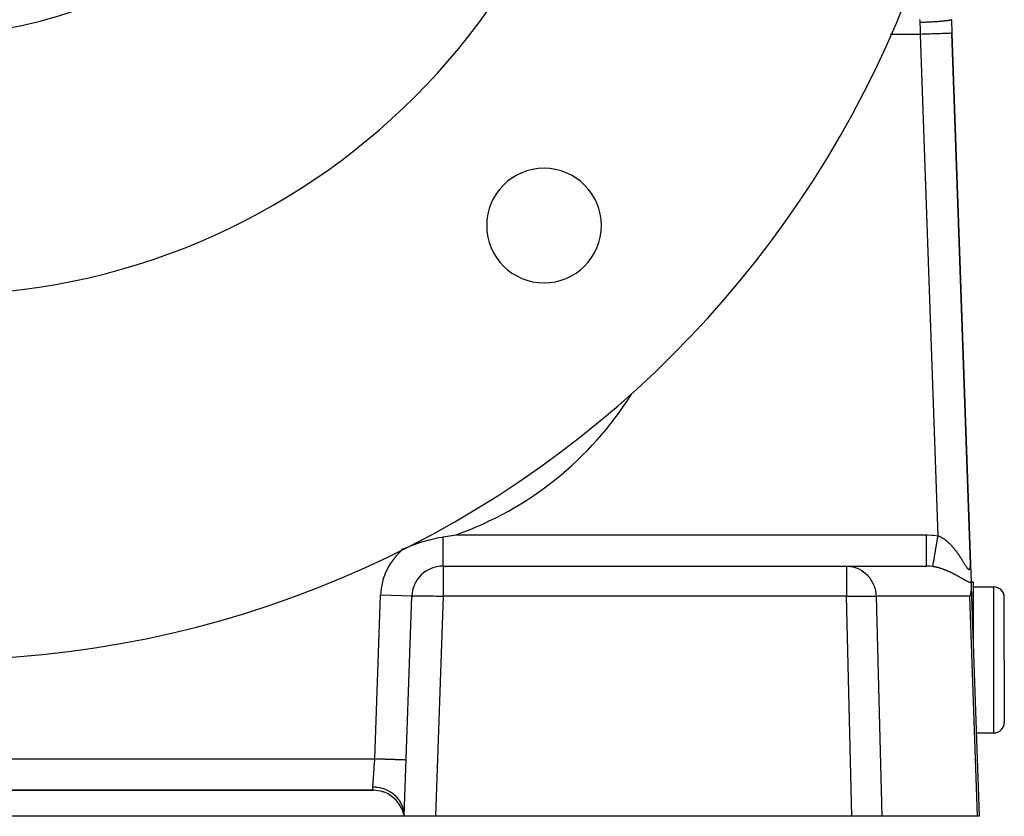
# Model space of a CAD drawing. Extents: x 24 to 1180, y -650 to 283.
# Drawn here: x 492 to 586, y -291 to -215 of the extents above; entities that cross this region are included whole.
import ezdxf

# ---------------------------------------------------------------- set-up
doc = ezdxf.new("R2010")
doc.units = 0
doc.linetypes.add('DASHED', pattern=[11.05, 8.7, -2.35])
doc.layers.get('0').update_dxf_attribs({"linetype": 'CONTINUOUS'})
doc.layers.add('NEVIDI', color=4, linetype='DASHED')

msp = doc.modelspace()

# ---------------------------------------------------------------- linework, layer by layer
at = {"color": 2}
for p, q in [((580.919119, -214.593248), (580.964588, -215.895302)), ((582.74248, -266.807459), (580.964588, -215.895302)), ((580.964588, -215.895302), (582.74248, -266.807459)), ((530.103579, -264.674461), (530.83663, -264.467485)), ((530.83663, -264.467485), (531.484445, -264.320239)), ((531.484445, -264.320239), (531.582364, -264.300831)), ((531.582364, -264.300831), (531.77054, -264.26557)), ((531.77054, -264.26557), (532.062347, -264.216009)), ((532.062347, -264.216009), (532.147863, -264.202613)), ((532.147863, -264.202613), (532.364913, -264.169075)), ((532.364913, -264.169075), (533.394302, -264.000001)), ((528.355266, -265.350677), (528.635594, -265.224463)), ((528.635594, -265.224463), (529.368511, -264.926773)), ((529.368511, -264.926773), (529.373214, -264.925013)), ((529.373214, -264.925013), (529.92226, -264.732477)), ((529.92226, -264.732477), (530.103579, -264.674461)), ((532.147863, -267.000001), (570.843768, -267.000001)), ((532.147863, -267.000001), (570.843768, -267.000001)), ((570.843768, -267.000001), (578.538006, -267.000001)), ((582.74248, -266.807459), (582.805018, -268.598311)), ((582.801585, -268.500001), (583, -268.500001)), ((582.805018, -268.598311), (582.818362, -268.980452)), ((582.816868, -269.206684), (582.814816, -269.24487)), ((582.818362, -268.980452), (582.816868, -269.206684)), ((582.818362, -268.980452), (583.587302, -291.000001)), ((583, -268.500001), (583, -274.181874)), ((583, -269.000001), (585, -269.000001)), ((528.412698, -291.000001), (529.14969, -269.895302)), ((582.768618, -269.619409), (582.705524, -269.895302)), ((582.772176, -269.599816), (582.768618, -269.619409)), ((582.814816, -269.24487), (582.772176, -269.599816)), ((586, -276.000001), (586, -270.000001)), ((586, -276.000001), (586, -270.000001)), ((586, -276.000001), (586, -282.000001)), ((586, -276.000001), (586, -282.000001)), ((583.307936, -283.000001), (585, -283.000001)), ((583.388274, -285.666531), (583.3888, -285.657838)), ((583.388296, -285.66717), (583.388828, -285.658646)), ((583.388305, -285.667428), (583.388835, -285.658845)), ((583.388337, -285.668349), (583.388874, -285.659953)), ((583.388414, -285.670546), (583.388911, -285.661031)), ((441.545342, -288.500001), (525.454658, -288.500001)), ((441.545342, -288.500001), (525.454654, -288.500001)), ((525.454658, -288.500001), (441.545342, -288.500001)), ((525.507456, -288.500001), (525.521093, -288.500001)), ((525.69808, -288.500001), (525.702521, -288.500001)), ((526.305502, -288.624796), (526.394226, -288.651374)), ((528.352432, -290.721764), (528.412698, -291.000001)), ((528.353917, -290.720992), (528.412698, -291.000001)), ((528.356503, -290.719707), (528.412698, -291.000001)), ((528.360204, -290.717994), (528.412698, -291.000001)), ((528.361059, -290.756474), (528.412698, -291.000001)), ((528.365016, -290.715983), (528.412698, -291.000001)), ((528.370961, -290.713822), (528.412698, -291.000001)), ((528.378064, -290.711701), (528.412698, -291.000001)), ((528.386349, -290.709829), (528.412698, -291.000001)), ((528.395828, -290.708465), (528.412698, -291.000001)), ((528.412698, -291.000001), (438.587302, -291.000001)), ((531.410871, -291.000001), (528.412698, -291.000001)), ((571.380417, -291.000001), (531.410871, -291.000001)), ((574.233804, -291.000001), (571.380417, -291.000001)), ((583.442516, -291.000001), (574.233804, -291.000001)), ((583.587302, -291.000001), (583.442516, -291.000001))]:
    msp.add_line(p, q, dxfattribs=at)
for centre, radius, start, end in [((483.5, -176.000001), 100, 180, 360), ((483.5, -176.000001), 65, 180, 360), ((483.5, -176.000001), 40, 180, 360), ((541.836309, -234.33631), 5.5, 0, 180), ((541.836309, -234.33631), 5.5, 180, 360), ((532.147863, -270.000001), 3, 90, 178), ((585, -270.000001), 1, 0, 90), ((585, -282.000001), 1, 270, 360), ((525.454658, -291.500001), 3, 15.032344, 90)]:
    msp.add_arc(centre, radius, start, end, dxfattribs=at)
at = {"layer": 'NEVIDI', "color": 7, "linetype": 'CONTINUOUS'}
for p, q in [((577.914104, -214.714082), (577.906065, -214.562403)), ((577.914116, -214.714324), (577.914104, -214.714082)), ((577.916498, -214.764527), (577.914116, -214.714324)), ((577.92087, -214.865853), (577.916498, -214.764527)), ((577.923369, -214.928098), (577.920869, -214.865853)), ((577.975029, -214.86394), (577.92087, -214.865853)), ((577.943633, -215.432699), (577.923369, -214.928098)), ((578.078698, -214.860123), (577.975029, -214.86394)), ((578.186155, -214.855951), (578.078698, -214.860123)), ((578.269859, -214.852548), (578.186155, -214.855951)), ((578.278305, -214.852197), (578.269859, -214.852548)), ((578.291995, -214.851626), (578.278305, -214.852197)), ((578.401268, -214.846932), (578.291995, -214.851626)), ((578.508596, -214.842094), (578.401268, -214.846932)), ((578.618856, -214.836882), (578.508596, -214.842094)), ((578.664381, -214.834658), (578.618856, -214.836882)), ((578.672755, -214.834244), (578.664381, -214.834658)), ((578.726889, -214.831533), (578.672755, -214.834244)), ((578.837346, -214.825808), (578.726889, -214.831533)), ((578.944908, -214.819976), (578.837346, -214.825808)), ((579.045702, -214.814272), (578.944908, -214.819976)), ((579.053638, -214.813813), (579.045702, -214.814272)), ((579.054436, -214.813767), (579.053638, -214.813813)), ((579.160555, -214.807477), (579.054436, -214.813767)), ((579.267983, -214.800822), (579.160555, -214.807477)), ((579.371648, -214.79411), (579.267983, -214.800822)), ((579.406632, -214.791777), (579.371648, -214.79411)), ((579.414205, -214.791268), (579.406632, -214.791777)), ((579.47587, -214.787055), (579.414205, -214.791268)), ((579.575955, -214.779971), (579.47587, -214.787055)), ((579.676114, -214.772554), (579.575955, -214.779971)), ((579.741134, -214.76755), (579.676114, -214.772554)), ((579.74806, -214.767008), (579.741134, -214.76755)), ((579.771265, -214.765178), (579.74806, -214.767008)), ((579.866037, -214.75748), (579.771265, -214.765178)), ((579.955532, -214.749858), (579.866037, -214.75748)), ((580.042998, -214.742038), (579.955532, -214.749858)), ((580.043809, -214.741963), (580.042998, -214.742038)), ((580.04916, -214.741472), (580.043809, -214.741963)), ((580.126773, -214.734162), (580.04916, -214.741472)), ((580.207897, -214.726128), (580.126773, -214.734162)), ((580.283383, -214.718238), (580.207897, -214.726128)), ((580.306846, -214.715695), (580.283383, -214.718238)), ((580.311989, -214.715132), (580.306846, -214.715695)), ((580.356511, -214.710154), (580.311989, -214.715132)), ((580.423936, -214.702248), (580.356511, -214.710154)), ((580.488515, -214.69419), (580.423936, -214.702248)), ((580.527952, -214.688994), (580.488515, -214.69419)), ((580.532164, -214.688425), (580.527952, -214.688994)), ((580.547371, -214.686348), (580.532164, -214.688425)), ((580.603141, -214.678375), (580.547371, -214.686348)), ((580.653084, -214.670676), (580.603141, -214.678375)), ((580.699667, -214.662883), (580.653084, -214.670676)), ((580.702267, -214.662427), (580.699667, -214.662883)), ((580.70553, -214.661851), (580.702267, -214.662427)), ((580.740672, -214.655381), (580.70553, -214.661851)), ((580.778087, -214.647825), (580.740672, -214.655381)), ((580.81019, -214.640583), (580.778087, -214.647825)), ((580.826866, -214.636437), (580.81019, -214.640583)), ((580.829008, -214.635881), (580.826866, -214.636437)), ((580.838595, -214.633314), (580.829008, -214.635881)), ((580.861984, -214.626388), (580.838595, -214.633314)), ((580.881624, -214.619466), (580.861984, -214.626388)), ((580.896687, -214.612885), (580.881624, -214.619466)), ((580.899353, -214.611521), (580.896687, -214.612885)), ((580.900341, -214.610994), (580.899353, -214.611521)), ((580.908004, -214.606341), (580.900341, -214.610994)), ((580.915184, -214.600136), (580.908004, -214.606341)), ((580.918695, -214.593991), (580.915184, -214.600136)), ((580.919042, -214.591032), (580.918695, -214.593991)), ((577.966416, -216.000001), (575.081636, -216.000001)), ((577.946641, -215.507594), (577.943633, -215.432699)), ((577.966415, -216.000002), (577.946641, -215.507594)), ((578.13531, -215.994103), (577.966416, -216.000001)), ((579.645873, -264.093368), (577.966416, -216.000001)), ((578.30621, -215.988135), (578.13531, -215.994103)), ((578.31489, -215.987832), (578.30621, -215.988135)), ((578.510824, -215.98099), (578.31489, -215.987832)), ((578.700596, -215.974363), (578.510824, -215.98099)), ((578.709065, -215.974067), (578.700596, -215.974363)), ((578.877589, -215.968182), (578.709065, -215.974067)), ((579.081904, -215.961047), (578.877589, -215.968182)), ((579.089745, -215.960773), (579.081904, -215.961047)), ((579.229797, -215.955883), (579.089745, -215.960773)), ((579.442954, -215.948439), (579.229797, -215.955883)), ((579.450554, -215.948174), (579.442954, -215.948439)), ((579.562053, -215.94428), (579.450554, -215.948174)), ((579.777925, -215.936742), (579.562053, -215.94428)), ((579.784651, -215.936507), (579.777925, -215.936742)), ((579.868871, -215.933566), (579.784651, -215.936507)), ((580.080258, -215.926184), (579.868871, -215.933566)), ((580.086444, -215.925968), (580.080258, -215.926184)), ((580.145339, -215.923911), (580.086444, -215.925968)), ((580.345026, -215.916938), (580.145339, -215.923911)), ((580.35032, -215.916753), (580.345026, -215.916938)), ((580.387252, -215.915463), (580.35032, -215.916753)), ((580.567211, -215.909179), (580.387252, -215.915463)), ((580.571491, -215.90903), (580.567211, -215.909179)), ((580.590573, -215.908363), (580.571491, -215.90903)), ((580.742915, -215.903043), (580.590573, -215.908363)), ((580.74621, -215.902928), (580.742915, -215.903043)), ((580.752257, -215.902717), (580.74621, -215.902928)), ((580.869023, -215.89864), (580.752257, -215.902717)), ((580.869606, -215.898619), (580.869023, -215.89864)), ((580.871158, -215.898565), (580.869606, -215.898619)), ((580.940733, -215.896135), (580.871158, -215.898565)), ((580.943248, -215.896048), (580.940733, -215.896135)), ((580.944269, -215.896012), (580.943248, -215.896048)), ((580.964588, -215.895302), (580.944269, -215.896012)), ((502.819593, -223.298369), (502.817622, -223.297392)), ((532.147863, -267.000001), (532.147863, -264.202613)), ((533.394302, -264.000001), (578.538006, -264.000001)), ((578.538005, -264.54474), (578.538006, -264.357193)), ((578.538006, -264.16901), (578.538006, -264.000001)), ((578.538006, -264.000001), (578.599425, -264.000285)), ((578.538006, -264.348665), (578.538006, -264.16901)), ((578.538006, -264.357193), (578.538006, -264.348665)), ((578.599425, -264.000285), (579.093993, -264.023379)), ((579.093993, -264.023379), (579.167215, -264.029958)), ((579.167215, -264.029958), (579.645873, -264.093368)), ((579.530544, -264.772256), (579.589483, -264.425337)), ((579.589483, -264.425337), (579.590862, -264.417218)), ((579.590862, -264.417218), (579.594509, -264.395749)), ((579.594509, -264.395749), (579.64588, -264.093373)), ((579.645873, -264.093368), (579.650291, -264.095004)), ((579.650291, -264.095004), (579.657511, -264.097703)), ((579.657511, -264.097703), (579.70642, -264.116796)), ((579.70642, -264.116796), (579.713722, -264.119768)), ((579.713722, -264.119768), (579.762216, -264.140294)), ((579.762216, -264.140294), (579.769358, -264.143433)), ((579.769358, -264.143433), (579.817646, -264.165432)), ((579.817646, -264.165432), (579.824732, -264.168774)), ((579.824732, -264.168774), (579.872827, -264.19222)), ((579.872827, -264.19222), (579.87984, -264.195749)), ((579.87984, -264.195749), (579.927481, -264.22047)), ((579.927481, -264.22047), (579.934441, -264.22419)), ((579.934441, -264.22419), (579.981777, -264.250217)), ((579.981777, -264.250217), (579.988721, -264.254141)), ((579.988721, -264.254141), (580.035863, -264.281502)), ((580.035863, -264.281502), (580.042764, -264.285611)), ((580.042764, -264.285611), (580.089503, -264.314146)), ((580.089503, -264.314146), (580.096356, -264.318432)), ((580.096356, -264.318432), (580.142894, -264.348228)), ((580.142894, -264.348228), (580.149689, -264.352678)), ((580.149689, -264.352678), (580.195904, -264.383624)), ((580.195904, -264.383624), (580.201214, -264.387255)), ((580.201214, -264.387255), (580.202688, -264.388265)), ((580.202688, -264.388265), (580.248576, -264.420324)), ((580.248576, -264.420324), (580.255437, -264.425216)), ((580.255437, -264.425216), (580.301022, -264.458377)), ((580.301022, -264.458377), (580.307712, -264.46334)), ((580.307712, -264.46334), (580.353139, -264.497682)), ((580.353139, -264.497682), (580.359826, -264.502833)), ((580.359826, -264.502833), (580.404963, -264.538235)), ((578.538005, -264.743064), (578.538005, -264.54474)), ((578.538005, -264.751347), (578.538005, -264.743064)), ((578.538005, -264.911725), (578.538005, -264.751347)), ((578.538005, -265.12399), (578.538005, -264.911725)), ((578.538005, -265.132113), (578.538005, -265.12399)), ((578.538005, -265.264149), (578.538005, -265.132113)), ((578.538005, -265.485024), (578.538005, -265.264149)), ((579.409414, -265.485247), (579.463788, -265.165193)), ((579.463788, -265.165193), (579.465072, -265.157638)), ((579.465072, -265.157638), (579.468516, -265.137364)), ((579.468516, -265.137364), (579.525617, -264.801259)), ((579.525617, -264.801259), (579.526968, -264.793305)), ((579.526968, -264.793305), (579.530544, -264.772256)), ((580.404963, -264.538235), (580.411578, -264.543516)), ((580.411578, -264.543516), (580.456491, -264.580004)), ((580.456491, -264.580004), (580.463085, -264.585454)), ((580.463085, -264.585454), (580.5077, -264.622944)), ((580.5077, -264.622944), (580.51441, -264.628675)), ((580.51441, -264.628675), (580.558635, -264.667061)), ((580.558635, -264.667061), (580.565236, -264.67288)), ((580.565236, -264.67288), (580.57884, -264.684949)), ((580.57884, -264.684949), (580.609129, -264.712179)), ((580.609129, -264.712179), (580.615699, -264.718152)), ((580.615699, -264.718152), (580.659166, -264.758254)), ((580.659166, -264.758254), (580.665661, -264.764334)), ((580.665661, -264.764334), (580.708735, -264.805239)), ((580.708735, -264.805239), (580.715063, -264.811335)), ((580.715063, -264.811335), (580.757647, -264.852921)), ((580.757647, -264.852921), (580.763987, -264.859199)), ((580.763987, -264.859199), (580.806017, -264.901373)), ((580.806017, -264.901373), (580.812281, -264.907742)), ((580.812281, -264.907742), (580.85388, -264.950589)), ((580.85388, -264.950589), (580.859947, -264.956918)), ((580.859947, -264.956918), (580.901043, -265.000326)), ((580.901043, -265.000326), (580.907078, -265.006779)), ((580.907078, -265.006779), (580.944136, -265.046847)), ((580.944136, -265.046847), (580.947667, -265.050705)), ((580.947667, -265.050705), (580.953742, -265.057358)), ((580.953742, -265.057358), (580.99391, -265.10186)), ((580.99391, -265.10186), (580.999797, -265.108458)), ((580.999797, -265.108458), (581.039552, -265.153512)), ((581.039552, -265.153512), (581.045443, -265.160263)), ((581.045443, -265.160263), (581.084782, -265.205836)), ((581.084782, -265.205836), (581.090658, -265.212717)), ((581.090658, -265.212717), (581.129557, -265.258753)), ((581.129557, -265.258753), (581.135265, -265.265579)), ((581.135265, -265.265579), (581.173861, -265.312212)), ((581.173861, -265.312212), (581.179497, -265.319091)), ((581.179497, -265.319091), (581.217663, -265.36614)), ((581.217663, -265.36614), (581.223261, -265.373111)), ((581.223261, -265.373111), (581.260994, -265.420547)), ((581.260994, -265.420547), (581.266534, -265.427578)), ((581.266534, -265.427578), (581.291136, -265.459013)), ((581.291136, -265.459013), (581.303854, -265.475394)), ((578.538005, -265.492516), (578.538005, -265.485024)), ((578.538005, -265.596611), (578.538005, -265.492516)), ((578.538006, -265.81933), (578.538005, -265.596611)), ((578.538005, -265.903608), (578.538006, -265.826279)), ((578.538005, -266.121321), (578.538005, -265.903608)), ((578.538005, -266.127358), (578.538005, -266.121321)), ((578.538005, -266.180275), (578.538005, -266.127358)), ((578.538005, -266.38537), (578.538005, -266.180275)), ((578.538005, -266.390543), (578.538005, -266.38537)), ((578.538005, -266.422332), (578.538005, -266.390543)), ((578.538006, -265.826279), (578.538006, -265.81933)), ((579.221302, -266.592523), (579.256177, -266.387234)), ((579.256177, -266.387234), (579.257072, -266.381963)), ((579.257072, -266.381963), (579.259375, -266.36841)), ((579.259375, -266.36841), (579.300297, -266.127531)), ((579.300297, -266.127531), (579.301308, -266.12158)), ((579.301308, -266.12158), (579.303993, -266.105778)), ((579.303993, -266.105778), (579.350182, -265.833899)), ((579.350182, -265.833899), (579.351297, -265.827334)), ((579.351297, -265.827334), (579.354295, -265.809687)), ((579.354295, -265.809687), (579.404962, -265.511456)), ((579.404962, -265.511456), (579.406182, -265.504275)), ((579.406182, -265.504275), (579.409414, -265.485247)), ((581.303854, -265.475394), (581.309434, -265.482611)), ((581.309434, -265.482611), (581.346297, -265.530717)), ((581.346297, -265.530717), (581.35184, -265.538016)), ((581.35184, -265.538016), (581.388314, -265.586469)), ((581.388314, -265.586469), (581.393787, -265.593803)), ((581.393787, -265.593803), (581.429908, -265.642618)), ((581.429908, -265.642618), (581.435322, -265.649997)), ((581.435322, -265.649997), (581.471074, -265.699127)), ((581.471074, -265.699127), (581.476426, -265.706542)), ((581.476426, -265.706542), (581.511875, -265.756043)), ((581.511875, -265.756043), (581.517068, -265.763352)), ((581.517068, -265.763352), (581.552161, -265.813122)), ((581.552161, -265.813122), (581.557282, -265.820439)), ((581.557282, -265.820439), (581.591912, -265.870286)), ((581.591912, -265.870286), (581.59697, -265.87762)), ((581.59697, -265.87762), (581.613843, -265.902181)), ((581.613843, -265.902181), (581.631093, -265.927444)), ((581.631093, -265.927444), (581.636124, -265.934842)), ((581.636124, -265.934842), (581.669749, -265.984617)), ((581.669749, -265.984617), (581.674761, -265.992087)), ((581.674761, -265.992087), (581.70783, -266.041688)), ((581.70783, -266.041688), (581.71277, -266.049143)), ((581.71277, -266.049143), (581.745325, -266.098579)), ((581.745325, -266.098579), (581.750145, -266.105942)), ((581.750145, -266.105942), (581.782285, -266.155313)), ((581.782285, -266.155313), (581.787066, -266.162698)), ((581.787066, -266.162698), (581.818715, -266.211842)), ((581.818715, -266.211842), (581.823448, -266.21923)), ((581.823448, -266.21923), (581.854626, -266.268131)), ((581.854626, -266.268131), (581.859297, -266.275491)), ((581.859297, -266.275491), (581.890071, -266.324197)), ((581.890071, -266.324197), (581.894675, -266.331514)), ((581.894675, -266.331514), (581.906337, -266.35008)), ((581.906337, -266.35008), (581.924997, -266.379882)), ((581.924997, -266.379882), (581.929526, -266.387132)), ((581.929526, -266.387132), (581.959407, -266.435115)), ((532.147863, -267.000001), (532.147863, -269.895302)), ((570.843768, -267.000001), (571.125653, -267.014658)), ((570.843768, -267.000001), (570.843768, -269.895302)), ((571.125653, -267.014658), (571.228734, -267.027396)), ((571.228734, -267.027396), (571.502226, -267.080871)), ((571.502226, -267.080871), (571.606867, -267.109139)), ((571.606867, -267.109139), (571.867024, -267.199288)), ((571.867024, -267.199288), (571.970851, -267.243645)), ((571.970851, -267.243645), (572.213333, -267.367681)), ((578.538003, -266.781483), (578.538004, -266.625766)), ((578.538003, -266.784675), (578.538003, -266.781483)), ((578.538003, -266.78755), (578.538003, -266.784675)), ((578.538004, -266.904957), (578.538003, -266.78755)), ((578.538004, -266.606655), (578.538005, -266.422332)), ((578.538004, -266.610874), (578.538004, -266.606655)), ((578.538004, -266.625766), (578.538004, -266.610874)), ((578.538004, -266.906513), (578.538004, -266.904957)), ((578.538004, -266.908619), (578.538004, -266.906513)), ((578.538008, -266.97612), (578.538004, -266.908619)), ((578.802162, -267.008811), (578.538006, -267.000001)), ((578.538008, -266.97966), (578.538008, -266.97612)), ((578.538008, -266.980641), (578.538008, -266.97966)), ((578.538014, -267.000001), (578.538008, -266.980641)), ((578.842267, -267.011695), (578.802162, -267.008811)), ((578.878607, -267.014662), (578.842267, -267.011695)), ((579.111034, -267.041688), (578.878607, -267.014662)), ((579.144148, -267.046684), (579.111034, -267.041688)), ((579.148947, -267.047433), (579.144148, -267.046684)), ((579.144153, -267.046685), (579.150365, -267.010105)), ((579.202255, -267.056109), (579.148947, -267.047433)), ((579.150365, -267.010105), (579.150603, -267.008705)), ((579.150603, -267.008705), (579.151245, -267.004925)), ((579.151245, -267.004925), (579.16522, -266.922651)), ((579.16522, -266.922651), (579.165625, -266.920265)), ((579.165625, -266.920265), (579.166714, -266.913856)), ((579.166714, -266.913856), (579.188075, -266.788112)), ((579.188075, -266.788112), (579.188661, -266.78466)), ((579.188661, -266.78466), (579.190204, -266.775576)), ((579.190204, -266.775576), (579.218576, -266.608567)), ((579.2101, -267.057442), (579.202255, -267.056109)), ((579.263293, -267.066851), (579.2101, -267.057442)), ((579.218576, -266.608567), (579.219312, -266.604234)), ((579.219312, -266.604234), (579.221302, -266.592523)), ((579.27112, -267.06829), (579.263293, -267.066851)), ((579.324209, -267.078412), (579.27112, -267.06829)), ((579.332041, -267.079959), (579.324209, -267.078412)), ((579.336646, -267.080874), (579.332041, -267.079959)), ((579.384947, -267.090758), (579.336646, -267.080874)), ((579.392749, -267.092402), (579.384947, -267.090758)), ((579.445584, -267.103881), (579.392749, -267.092402)), ((579.453355, -267.10562), (579.445584, -267.103881)), ((579.506033, -267.117742), (579.453355, -267.10562)), ((579.513788, -267.119576), (579.506033, -267.117742)), ((579.566406, -267.132348), (579.513788, -267.119576)), ((579.574144, -267.134274), (579.566406, -267.132348)), ((579.626612, -267.147657), (579.574144, -267.134274)), ((579.634327, -267.149672), (579.626612, -267.147657)), ((579.686673, -267.163659), (579.634327, -267.149672)), ((579.694371, -267.165762), (579.686673, -267.163659)), ((579.746594, -267.180337), (579.694371, -267.165762)), ((579.754273, -267.182525), (579.746594, -267.180337)), ((579.806419, -267.197688), (579.754273, -267.182525)), ((579.811753, -267.199268), (579.806419, -267.197688)), ((579.81402, -267.199942), (579.811753, -267.199268)), ((579.866086, -267.215678), (579.81402, -267.199942)), ((579.873729, -267.218032), (579.866086, -267.215678)), ((579.925775, -267.23435), (579.873729, -267.218032)), ((579.933428, -267.236793), (579.925775, -267.23435)), ((579.985397, -267.253666), (579.933428, -267.236793)), ((579.993039, -267.256189), (579.985397, -267.253666)), ((580.044903, -267.273598), (579.993039, -267.256189)), ((580.052509, -267.276192), (580.044903, -267.273598)), ((580.104381, -267.294165), (580.052509, -267.276192)), ((580.112003, -267.296846), (580.104381, -267.294165)), ((580.1636, -267.315274), (580.112003, -267.296846)), ((580.171179, -267.318021), (580.1636, -267.315274)), ((580.222609, -267.336928), (580.171179, -267.318021)), ((580.23014, -267.339736), (580.222609, -267.336928)), ((580.28125, -267.359052), (580.23014, -267.339736)), ((581.959407, -266.435115), (581.963874, -266.442308)), ((581.963874, -266.442308), (581.993383, -266.489952)), ((581.993383, -266.489952), (581.997687, -266.496917)), ((581.997687, -266.496917), (582.026814, -266.544143)), ((582.026814, -266.544143), (582.031077, -266.551067)), ((582.031077, -266.551067), (582.059757, -266.597705)), ((582.059757, -266.597705), (582.064034, -266.604668)), ((582.064034, -266.604668), (582.092217, -266.650571)), ((582.092217, -266.650571), (582.096428, -266.657432)), ((582.096428, -266.657432), (582.124223, -266.702715)), ((582.124223, -266.702715), (582.128314, -266.709377)), ((582.128314, -266.709377), (582.155754, -266.754023)), ((582.155754, -266.754023), (582.159743, -266.760504)), ((582.159743, -266.760504), (582.162945, -266.765704)), ((582.162945, -266.765704), (582.186755, -266.80429)), ((582.186755, -266.80429), (582.190714, -266.81069)), ((582.190714, -266.81069), (582.217305, -266.853513)), ((582.217305, -266.853513), (582.221194, -266.85975)), ((582.221194, -266.85975), (582.247412, -266.901567)), ((582.247412, -266.901567), (582.251236, -266.907631)), ((582.251236, -266.907631), (582.276997, -266.948191)), ((582.276997, -266.948191), (582.280759, -266.954068)), ((582.280759, -266.954068), (582.306003, -266.993153)), ((582.306003, -266.993153), (582.309755, -266.998904)), ((582.309755, -266.998904), (582.334402, -267.036259)), ((582.334402, -267.036259), (582.337994, -267.041633)), ((582.337994, -267.041633), (582.362064, -267.077138)), ((582.362064, -267.077138), (582.365563, -267.082218)), ((582.365563, -267.082218), (582.378308, -267.100524)), ((582.378308, -267.100524), (582.388967, -267.115582)), ((582.388967, -267.115582), (582.392443, -267.120439)), ((582.392443, -267.120439), (582.415168, -267.151484)), ((582.415168, -267.151484), (582.418549, -267.15599)), ((582.418549, -267.15599), (582.440698, -267.184692)), ((582.440698, -267.184692), (582.443897, -267.188713)), ((582.443897, -267.188713), (582.465456, -267.214891)), ((582.465456, -267.214891), (582.468575, -267.218537)), ((582.468575, -267.218537), (582.489481, -267.241948)), ((582.489481, -267.241948), (582.492514, -267.245187)), ((582.492514, -267.245187), (582.512738, -267.265649)), ((582.512738, -267.265649), (582.515663, -267.268434)), ((582.515663, -267.268434), (582.535113, -267.285697)), ((582.535113, -267.285697), (582.537867, -267.287951)), ((582.537867, -267.287951), (582.546948, -267.295021)), ((582.546948, -267.295021), (582.556372, -267.30172)), ((582.556372, -267.30172), (582.559013, -267.303473)), ((582.559013, -267.303473), (582.576524, -267.313592)), ((582.576524, -267.313592), (582.579025, -267.314808)), ((582.579025, -267.314808), (582.595557, -267.321214)), ((582.595557, -267.321214), (582.59791, -267.321877)), ((582.59791, -267.321877), (582.613425, -267.324513)), ((582.613425, -267.324513), (582.615617, -267.324625)), ((582.615617, -267.324625), (582.630156, -267.323534)), ((582.630156, -267.323534), (582.632224, -267.323101)), ((582.632224, -267.323101), (582.645764, -267.318314)), ((582.645764, -267.318314), (582.647679, -267.31734)), ((582.647679, -267.31734), (582.660241, -267.30884)), ((582.660241, -267.30884), (582.662008, -267.307322)), ((582.662008, -267.307322), (582.664736, -267.304808)), ((582.664736, -267.304808), (582.673576, -267.295123)), ((582.673576, -267.295123), (582.675212, -267.293052)), ((582.675212, -267.293052), (582.685723, -267.277359)), ((582.685723, -267.277359), (582.687228, -267.274738)), ((582.687228, -267.274738), (582.696695, -267.255703)), ((582.696695, -267.255703), (582.698015, -267.252658)), ((582.698015, -267.252658), (582.706427, -267.230518)), ((582.706427, -267.230518), (582.707609, -267.226976)), ((582.707609, -267.226976), (582.714955, -267.202014)), ((582.714955, -267.202014), (582.715976, -267.198081)), ((582.715976, -267.198081), (582.722303, -267.170489)), ((582.722303, -267.170489), (582.723178, -267.166159)), ((582.723178, -267.166159), (582.728518, -267.136191)), ((582.728518, -267.136191), (582.729247, -267.131527)), ((582.729247, -267.131527), (582.729808, -267.127823)), ((582.729808, -267.127823), (582.733654, -267.099263)), ((582.733654, -267.099263), (582.734245, -267.094267)), ((582.734245, -267.094267), (582.737739, -267.059923)), ((582.737739, -267.059923), (582.738191, -267.054681)), ((582.738191, -267.054681), (582.7408, -267.018383)), ((582.7408, -267.018383), (582.74112, -267.012909)), ((582.74112, -267.012909), (582.742864, -266.974787)), ((582.743103, -266.827264), (582.74248, -266.807459)), ((582.742864, -266.974787), (582.743061, -266.968957)), ((582.743061, -266.968957), (582.74395, -266.929328)), ((582.743275, -266.833681), (582.743103, -266.827264)), ((582.744027, -266.875997), (582.743275, -266.833681)), ((582.74395, -266.929328), (582.744021, -266.923259)), ((582.744021, -266.923259), (582.74408, -266.882225)), ((582.74408, -266.882225), (582.744027, -266.875997)), ((572.213333, -267.367681), (572.314246, -267.428486)), ((572.314246, -267.428486), (572.535335, -267.583216)), ((572.535335, -267.583216), (572.630844, -267.660335)), ((572.630844, -267.660335), (572.827105, -267.841981)), ((572.827105, -267.841981), (572.914863, -267.935003)), ((572.914863, -267.935003), (573.083407, -268.139339)), ((573.083407, -268.139339), (573.160931, -268.247276)), ((573.160931, -268.247276), (573.299646, -268.469951)), ((580.288752, -267.361925), (580.28125, -267.359052)), ((580.303817, -267.367725), (580.288752, -267.361925)), ((580.339543, -267.381634), (580.303817, -267.367725)), ((580.347004, -267.384567), (580.339543, -267.381634)), ((580.397385, -267.404615), (580.347004, -267.384567)), ((580.404767, -267.407589), (580.397385, -267.404615)), ((580.45481, -267.427988), (580.404767, -267.407589)), ((580.462153, -267.431015), (580.45481, -267.427988)), ((580.511789, -267.451718), (580.462153, -267.431015)), ((580.519071, -267.454789), (580.511789, -267.451718)), ((580.568337, -267.475794), (580.519071, -267.454789)), ((580.57554, -267.478897), (580.568337, -267.475794)), ((580.624504, -267.500217), (580.57554, -267.478897)), ((580.631688, -267.503377), (580.624504, -267.500217)), ((580.680288, -267.524968), (580.631688, -267.503377)), ((580.687418, -267.528167), (580.680288, -267.524968)), ((580.73569, -267.550032), (580.687418, -267.528167)), ((580.742736, -267.553254), (580.73569, -267.550032)), ((580.790705, -267.575388), (580.742736, -267.553254)), ((580.797743, -267.578665), (580.790705, -267.575388)), ((580.807563, -267.58325), (580.797743, -267.578665)), ((580.845438, -267.601068), (580.807563, -267.58325)), ((580.852426, -267.604379), (580.845438, -267.601068)), ((580.899818, -267.62702), (580.852426, -267.604379)), ((580.906791, -267.630379), (580.899818, -267.62702)), ((580.953846, -267.653228), (580.906791, -267.630379)), ((580.96075, -267.656608), (580.953846, -267.653228)), ((581.007545, -267.679686), (580.96075, -267.656608)), ((581.014411, -267.683099), (581.007545, -267.679686)), ((581.060971, -267.706406), (581.014411, -267.683099)), ((581.067702, -267.7098), (581.060971, -267.706406)), ((581.113995, -267.733306), (581.067702, -267.7098)), ((581.120788, -267.736779), (581.113995, -267.733306)), ((581.166772, -267.760449), (581.120788, -267.736779)), ((581.17352, -267.763945), (581.166772, -267.760449)), ((581.219287, -267.787812), (581.17352, -267.763945)), ((581.225985, -267.791327), (581.219287, -267.787812)), ((581.271393, -267.815301), (581.225985, -267.791327)), ((581.278056, -267.81884), (581.271393, -267.815301)), ((581.321385, -267.841982), (581.278056, -267.81884)), ((581.323265, -267.842991), (581.321385, -267.841982)), ((581.329912, -267.846562), (581.323265, -267.842991)), ((581.374793, -267.870804), (581.329912, -267.846562)), ((581.381376, -267.874378), (581.374793, -267.870804)), ((581.425857, -267.898653), (581.381376, -267.874378)), ((581.432368, -267.902224), (581.425857, -267.898653)), ((581.476597, -267.926595), (581.432368, -267.902224)), ((581.483083, -267.930185), (581.476597, -267.926595)), ((581.526907, -267.95455), (581.483083, -267.930185)), ((581.533333, -267.958137), (581.526907, -267.95455)), ((581.576799, -267.982501), (581.533333, -267.958137)), ((581.583145, -267.986071), (581.576799, -267.982501)), ((581.626194, -268.010381), (581.583145, -267.986071)), ((581.632505, -268.013957), (581.626194, -268.010381)), ((581.675168, -268.0382), (581.632505, -268.013957)), ((581.681424, -268.041765), (581.675168, -268.0382)), ((581.723715, -268.06592), (581.681424, -268.041765)), ((581.729892, -268.069457), (581.723715, -268.06592)), ((581.771849, -268.093513), (581.729892, -268.069457)), ((581.778003, -268.097047), (581.771849, -268.093513)), ((581.819598, -268.120959), (581.778003, -268.097047)), ((581.8257, -268.12447), (581.819598, -268.120959)), ((581.851464, -268.139299), (581.8257, -268.12447)), ((581.866966, -268.148224), (581.851464, -268.139299)), ((581.873005, -268.151702), (581.866966, -268.148224)), ((581.914003, -268.175303), (581.873005, -268.151702)), ((581.920004, -268.178757), (581.914003, -268.175303)), ((581.960677, -268.202143), (581.920004, -268.178757)), ((581.966648, -268.205572), (581.960677, -268.202143)), ((582.007048, -268.228744), (581.966648, -268.205572)), ((582.01298, -268.23214), (582.007048, -268.228744)), ((582.053186, -268.255111), (582.01298, -268.23214)), ((582.058957, -268.2584), (582.053186, -268.255111)), ((582.098905, -268.281088), (582.058957, -268.2584)), ((582.104753, -268.284397), (582.098905, -268.281088)), ((582.144367, -268.306712), (582.104753, -268.284397)), ((573.299646, -268.469951), (573.364674, -268.591546)), ((573.364674, -268.591546), (573.471896, -268.827734)), ((573.471896, -268.827734), (573.522427, -268.961663)), ((573.522427, -268.961663), (573.597256, -269.206676)), ((573.597256, -269.206676), (573.631208, -269.350643)), ((582.150186, -268.309973), (582.144367, -268.306712)), ((582.189536, -268.331901), (582.150186, -268.309973)), ((582.195307, -268.335097), (582.189536, -268.331901)), ((582.234377, -268.356581), (582.195307, -268.335097)), ((582.240117, -268.359714), (582.234377, -268.356581)), ((582.278912, -268.380708), (582.240117, -268.359714)), ((582.284612, -268.383766), (582.278912, -268.380708)), ((582.323135, -268.404225), (582.284612, -268.383766)), ((582.328797, -268.407201), (582.323135, -268.404225)), ((582.367051, -268.427074), (582.328797, -268.407201)), ((582.372663, -268.429953), (582.367051, -268.427074)), ((582.410603, -268.449132), (582.372663, -268.429953)), ((582.416176, -268.451905), (582.410603, -268.449132)), ((582.453043, -268.46993), (582.416176, -268.451905)), ((582.453764, -268.470277), (582.453043, -268.46993)), ((582.459292, -268.472927), (582.453764, -268.470277)), ((582.496448, -268.490361), (582.459292, -268.472927)), ((582.501987, -268.492901), (582.496448, -268.490361)), ((582.538816, -268.509356), (582.501987, -268.492901)), ((582.544223, -268.511706), (582.538816, -268.509356)), ((582.580634, -268.527054), (582.544223, -268.511706)), ((582.585979, -268.529234), (582.580634, -268.527054)), ((582.621956, -268.543386), (582.585979, -268.529234)), ((582.627236, -268.545383), (582.621956, -268.543386)), ((582.662689, -268.558228), (582.627236, -268.545383)), ((582.667974, -268.560056), (582.662689, -268.558228)), ((582.703034, -268.571567), (582.667974, -268.560056)), ((582.708177, -268.573164), (582.703034, -268.571567)), ((582.742759, -268.583244), (582.708177, -268.573164)), ((582.747832, -268.584624), (582.742759, -268.583244)), ((582.781915, -268.593207), (582.747832, -268.584624)), ((582.786927, -268.594365), (582.781915, -268.593207)), ((582.805018, -268.598311), (582.786927, -268.594365)), ((585, -276.000001), (585, -269.000001)), ((525.602934, -285.500001), (526.151518, -269.790604)), ((529.14969, -269.895302), (526.151518, -269.790604)), ((529.14969, -269.895302), (529.162487, -269.886212)), ((529.162487, -269.886212), (529.173978, -269.882977)), ((529.173978, -269.882977), (529.220987, -269.875219)), ((529.220987, -269.875219), (529.245518, -269.872513)), ((529.245518, -269.872513), (529.325975, -269.866207)), ((529.325975, -269.866207), (529.363188, -269.864074)), ((529.363188, -269.864074), (529.475807, -269.859318)), ((529.475807, -269.859318), (529.524965, -269.8578)), ((529.524965, -269.8578), (529.668081, -269.854664)), ((529.668081, -269.854664), (529.728438, -269.853781)), ((529.728438, -269.853781), (529.89974, -269.852319)), ((529.89974, -269.852319), (529.970284, -269.852083)), ((529.970284, -269.852083), (530.167017, -269.852319)), ((530.167017, -269.852319), (530.246569, -269.852733)), ((530.246569, -269.852733), (530.465734, -269.854664)), ((530.465734, -269.854664), (530.553111, -269.85572)), ((530.553111, -269.85572), (530.791277, -269.859318)), ((530.791277, -269.859318), (530.885019, -269.860997)), ((530.885019, -269.860997), (531.138385, -269.866207)), ((531.138385, -269.866207), (531.237014, -269.868482)), ((531.237014, -269.868482), (531.501468, -269.875219)), ((532.147863, -269.895302), (531.410871, -291.000001)), ((531.501468, -269.875219), (531.603554, -269.878058)), ((531.603554, -269.878058), (531.874762, -269.886212)), ((531.874762, -269.886212), (531.978963, -269.889578)), ((531.978963, -269.889578), (532.147863, -269.895302)), ((570.843768, -269.895302), (532.147863, -269.895302)), ((570.843768, -269.895302), (571.136877, -269.888346)), ((571.380417, -291.000001), (570.843768, -269.895302)), ((571.136877, -269.888346), (571.529228, -269.880664)), ((571.529228, -269.880664), (571.529471, -269.88066)), ((571.529471, -269.88066), (571.909735, -269.875072)), ((571.909735, -269.875072), (571.909969, -269.87507)), ((571.909969, -269.87507), (572.271473, -269.871668)), ((572.271473, -269.871668), (572.608047, -269.870528)), ((572.608047, -269.870528), (572.913566, -269.871668)), ((572.913566, -269.871668), (573.182518, -269.87507)), ((573.182518, -269.87507), (573.182675, -269.875072)), ((573.182675, -269.875072), (573.410479, -269.88066)), ((573.410479, -269.88066), (573.410608, -269.880664)), ((573.410608, -269.880664), (573.593261, -269.888346)), ((573.593261, -269.888346), (573.697155, -269.895302)), ((573.631208, -269.350643), (573.673376, -269.599806)), ((573.673376, -269.599806), (573.68909, -269.751604)), ((573.68909, -269.751604), (573.697155, -269.895302)), ((582.705524, -269.895302), (573.697155, -269.895302)), ((573.697155, -269.895302), (574.233804, -291.000001)), ((583.442516, -291.000001), (582.705524, -269.895302)), ((585, -283.000001), (585, -276.000001)), ((441.397066, -285.500001), (525.602934, -285.500001)), ((525.541778, -286.375638), (525.5528, -286.217832)), ((525.5528, -286.217832), (525.55461, -286.191912)), ((525.55461, -286.191912), (525.564891, -286.044696)), ((525.564891, -286.044696), (525.565811, -286.031532)), ((525.565811, -286.031532), (525.567644, -286.005278)), ((525.567644, -286.005278), (525.578965, -285.843177)), ((525.578965, -285.843177), (525.580816, -285.816669)), ((525.580816, -285.816669), (525.59113, -285.668984)), ((525.59113, -285.668984), (525.592211, -285.653512)), ((525.592211, -285.653512), (525.594073, -285.626855)), ((525.594073, -285.626855), (525.602934, -285.500001)), ((525.771827, -285.505899), (525.602934, -285.500001)), ((525.849296, -285.508604), (525.771827, -285.505899)), ((525.920793, -285.511101), (525.849296, -285.508604)), ((526.147341, -285.519012), (525.920793, -285.511101)), ((526.215414, -285.521389), (526.147341, -285.519012)), ((526.285501, -285.523837), (526.215414, -285.521389)), ((526.514106, -285.53182), (526.285501, -285.523837)), ((526.572427, -285.533856), (526.514106, -285.53182)), ((526.640006, -285.536216), (526.572427, -285.533856)), ((526.866314, -285.544119), (526.640006, -285.536216)), ((526.914391, -285.545798), (526.866314, -285.544119)), ((526.978559, -285.548039), (526.914391, -285.545798)), ((527.198571, -285.555722), (526.978559, -285.548039)), ((527.236502, -285.557046), (527.198571, -285.555722)), ((527.29625, -285.559133), (527.236502, -285.557046)), ((527.505388, -285.566436), (527.29625, -285.559133)), ((527.533849, -285.56743), (527.505388, -285.566436)), ((527.588085, -285.569324), (527.533849, -285.56743)), ((527.781856, -285.57609), (527.588085, -285.569324)), ((527.801585, -285.576779), (527.781856, -285.57609)), ((527.849783, -285.578463), (527.801585, -285.576779)), ((528.023769, -285.584538), (527.849783, -285.578463)), ((528.035869, -285.584961), (528.023769, -285.584538)), ((528.077116, -285.586401), (528.035869, -285.584961)), ((528.227091, -285.591638), (528.077116, -285.586401)), ((528.233213, -285.591852), (528.227091, -285.591638)), ((528.266905, -285.593029), (528.233213, -285.591852)), ((528.388775, -285.597285), (528.266905, -285.593029)), ((528.390422, -285.597342), (528.388775, -285.597285)), ((528.416044, -285.598237), (528.390422, -285.597342)), ((528.505176, -285.601349), (528.416044, -285.598237)), ((528.506124, -285.601382), (528.505176, -285.601349)), ((528.522377, -285.60195), (528.506124, -285.601382)), ((528.575767, -285.603814), (528.522377, -285.60195)), ((528.577251, -285.603866), (528.575767, -285.603814)), ((528.58421, -285.604109), (528.577251, -285.603866)), ((528.60104, -285.604697), (528.58421, -285.604109)), ((525.482292, -287.22736), (525.491425, -287.096597)), ((525.491425, -287.096597), (525.491814, -287.091032)), ((525.491814, -287.091032), (525.493398, -287.068354)), ((525.493398, -287.068354), (525.503308, -286.926455)), ((525.503308, -286.926455), (525.50495, -286.902947)), ((525.50495, -286.902947), (525.514635, -286.764281)), ((525.514635, -286.764281), (525.5152, -286.756186)), ((525.5152, -286.756186), (525.516894, -286.731924)), ((525.516894, -286.731924), (525.527446, -286.580842)), ((525.527446, -286.580842), (525.529187, -286.555915)), ((525.529187, -286.555915), (525.539257, -286.411741)), ((525.539257, -286.411741), (525.539999, -286.401115)), ((525.539999, -286.401115), (525.541778, -286.375638)), ((525.414526, -288.197652), (525.419455, -288.127)), ((525.419455, -288.127), (525.419538, -288.125803)), ((525.419538, -288.125803), (525.420362, -288.114013)), ((525.420362, -288.114013), (525.426244, -288.029809)), ((525.426244, -288.029809), (525.427251, -288.015397)), ((525.427251, -288.015397), (525.433748, -287.922423)), ((525.433748, -287.922423), (525.433753, -287.92235)), ((525.433753, -287.92235), (525.434853, -287.906613)), ((525.434853, -287.906613), (525.441935, -287.805232)), ((525.441935, -287.805232), (525.443132, -287.788097)), ((525.443132, -287.788097), (525.450661, -287.680287)), ((525.450661, -287.680287), (525.450762, -287.678839)), ((525.450762, -287.678839), (525.452048, -287.660415)), ((525.452048, -287.660415), (525.460205, -287.543614)), ((525.460205, -287.543614), (525.461569, -287.524078)), ((525.461569, -287.524078), (525.469988, -287.403535)), ((525.469988, -287.403535), (525.470222, -287.400181)), ((525.470222, -287.400181), (525.471669, -287.379467)), ((525.471669, -287.379467), (525.480773, -287.249108)), ((525.480773, -287.249108), (525.482292, -287.22736)), ((525.412572, -288.249763), (525.412635, -288.241925)), ((525.413442, -288.287539), (525.412572, -288.249763)), ((525.412635, -288.241925), (525.414526, -288.197652)), ((525.413862, -288.295304), (525.413442, -288.287539)), ((525.41431, -288.302275), (525.413862, -288.295304)), ((525.418198, -288.342547), (525.41431, -288.302275)), ((525.434848, -288.197849), (525.414526, -288.197652)), ((525.418983, -288.348661), (525.418198, -288.342547)), ((525.424513, -288.383689), (525.418983, -288.348661)), ((525.425496, -288.388955), (525.424513, -288.383689)), ((525.428709, -288.404944), (525.425496, -288.388955)), ((525.431739, -288.418739), (525.428709, -288.404944)), ((525.432753, -288.423152), (525.431739, -288.418739)), ((525.438778, -288.447683), (525.432753, -288.423152)), ((525.698257, -288.211654), (525.434848, -288.197849)), ((525.439711, -288.451238), (525.438778, -288.447683)), ((525.445054, -288.470427), (525.439711, -288.451238)), ((525.445846, -288.473103), (525.445054, -288.470427)), ((525.446767, -288.476162), (525.445846, -288.473103)), ((525.450092, -288.486783), (525.446767, -288.476162)), ((525.450658, -288.488533), (525.450092, -288.486783)), ((525.453375, -288.496603), (525.450658, -288.488533)), ((525.45368, -288.497462), (525.453375, -288.496603)), ((525.454653, -288.499998), (525.45368, -288.497462)), ((525.454658, -288.500001), (525.454653, -288.499998)), ((525.738825, -288.215642), (525.698257, -288.211654)), ((525.811405, -288.22403), (525.738825, -288.215642)), ((526.07112, -288.267464), (525.811405, -288.22403)), ((526.110854, -288.276004), (526.07112, -288.267464)), ((526.181974, -288.292577), (526.110854, -288.276004)), ((526.43358, -288.364916), (526.181974, -288.292577)), ((526.471854, -288.377868), (526.43358, -288.364916)), ((526.540101, -288.402297), (526.471854, -288.377868)), ((526.779955, -288.502477), (526.540101, -288.402297)), ((526.8161, -288.519617), (526.779955, -288.502477)), ((526.880413, -288.551523), (526.8161, -288.519617)), ((527.104646, -288.677916), (526.880413, -288.551523)), ((527.138148, -288.69899), (527.104646, -288.677916)), ((527.197649, -288.737946), (527.138148, -288.69899)), ((527.402626, -288.88856), (527.197649, -288.737946)), ((527.432976, -288.913251), (527.402626, -288.88856)), ((527.486553, -288.958521), (527.432976, -288.913251)), ((527.66909, -289.130987), (527.486553, -288.958521)), ((527.695799, -289.158917), (527.66909, -289.130987)), ((527.742627, -289.209795), (527.695799, -289.158917)), ((527.899829, -289.401384), (527.742627, -289.209795)), ((527.922405, -289.432018), (527.899829, -289.401384)), ((527.961791, -289.48772), (527.922405, -289.432018)), ((528.091121, -289.695392), (527.961791, -289.48772)), ((528.109263, -289.728313), (528.091121, -289.695392)), ((528.140631, -289.788038), (528.109263, -289.728313)), ((528.240026, -290.008399), (528.140631, -289.788038)), ((528.253443, -290.043088), (528.240026, -290.008399)), ((528.276235, -290.105811), (528.253443, -290.043088)), ((528.344157, -290.335456), (528.276235, -290.105811)), ((528.352644, -290.371365), (528.344157, -290.335456)), ((528.36652, -290.43609), (528.352644, -290.371365)), ((528.401879, -290.671369), (528.36652, -290.43609)), ((528.405289, -290.707943), (528.401879, -290.671369)), ((528.410028, -290.773719), (528.405289, -290.707943)), ((528.412698, -290.999998), (528.410028, -290.773719))]:
    msp.add_line(p, q, dxfattribs=at)
for centre, radius, start, end in [((522.384444, -233.000001), 32.897066, 289.552836, 327.860741), ((532.147863, -270.000001), 6, 129.205185, 178), ((522.384444, -233.000001), 32.897066, 280.142445, 280.457151)]:
    msp.add_arc(centre, radius, start, end, dxfattribs=at)

doc.saveas('drawing.dxf')
